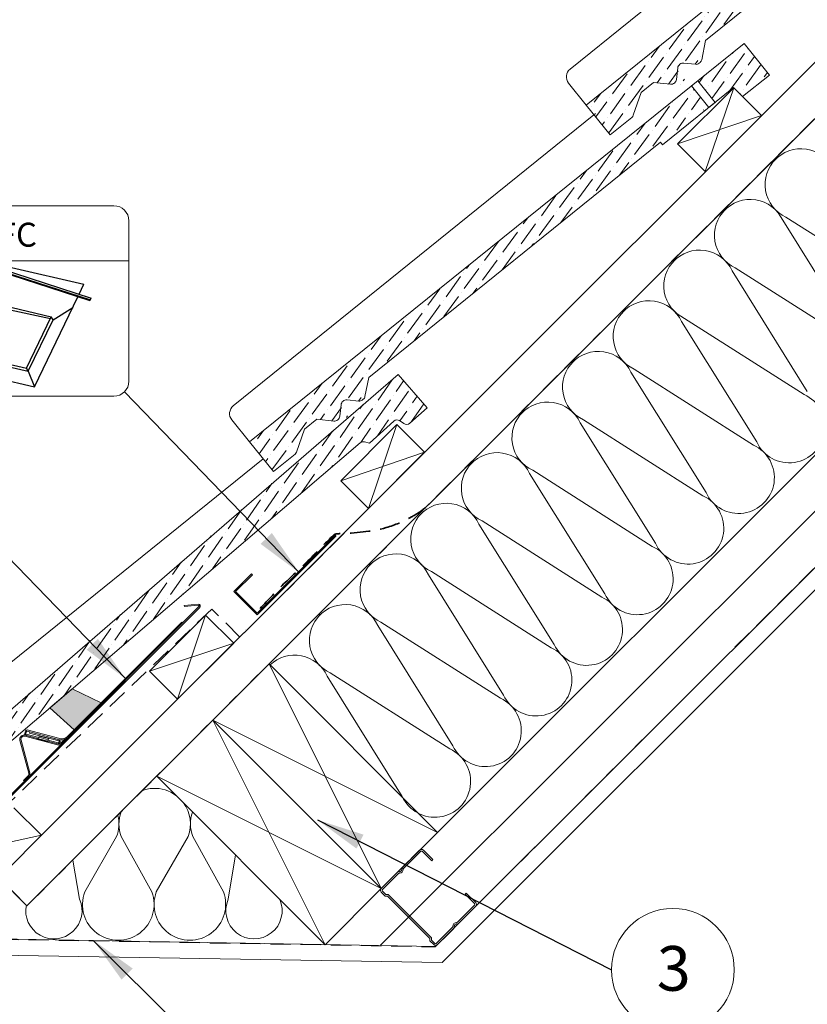
# Model space of a CAD drawing. Units: millimetres. Extents: x -46544167 to 44913, y -44966447 to 188.
# Drawn here: x -23269682 to -23269186, y -22482821 to -22482201 of the extents above; entities that cross this region are included whole.
import ezdxf

# ---------------------------------------------------------------- set-up
doc = ezdxf.new("R2010")
doc.units = ezdxf.units.MM
doc.linetypes.add('DASHED', pattern=[19.049999999999997, 12.7, -6.349999999999999])
doc.layers.get('0').update_dxf_attribs({"lineweight": 20})
for name, color, linetype, lineweight in [('KEYLITE BATTEN', 7, 'Continuous', 18), ('KEYLITE FELT-BREATHER MEMBRANE', 151, 'DASHED', 35), ('KEYLITE FLASHING', 7, 'Continuous', 18), ('KEYLITE IN VIEW', 253, 'Continuous', 5), ('KEYLITE INSULATION', 41, 'Continuous', 18), ('KEYLITE INTERNAL FINISH', 7, 'Continuous', 18), ('KEYLITE LEAD FLASHING', 7, 'Continuous', 18), ('KEYLITE RAFTER-TRIMMER', 7, 'Continuous', 18), ('KEYLITE ROOFING MATERIAL', 35, 'Continuous', 18), ('KEYLITE SLATE + TILE HATCH', 30, 'Continuous', 18), ('KEYLITE SLATES + TILES', 30, 'Continuous', 18), ('KEYLITE VAPOUR BARRIER', 1, 'DASHED', 30)]:
    doc.layers.add(name, color=color, linetype=linetype, lineweight=lineweight)
doc.layers.add('KEYLITE TEXT', color=7, linetype='Continuous', lineweight=18, true_color=0x3b3b3b)
doc.styles.get("Standard").update_dxf_attribs({"font": 'arial.ttf'})
doc.linetypes.add('BATTING', pattern='A,0.00254,-2.54,[134,ltypeshp.shx,S=2.54,R=0,X=-2.54,Y=0],-5.08,[134,ltypeshp.shx,S=2.54,R=180,X=2.54,Y=0],-2.54', length=10.16254)
doc.dimstyles.get("Standard").update_dxf_attribs({"dimtxt": 0.18, "dimasz": 0.18, "dimexe": 0.18, "dimexo": 0.0625, "dimgap": 0.09, "dimtad": 0, "dimtih": 1, "dimtoh": 1, "dimdec": 4, "dimzin": 0, "dimdsep": 46, "dimtxsty": 'Standard', "dimcen": 0.09, "dimadec": 0, "dimazin": 0, "dimtfac": 1, "dimtdec": 4, "dimtofl": 0, "dimtmove": 0, "dimatfit": 3, "dimfxl": 1, "dimtolj": 1, "dimtzin": 0, "dimarcsym": 0})
pattern_1 = [(54.11922545909357, (-23270101.61994399, -22482580.04235153), (1.346484704712845, 12.52511018673985), [15.625, -3.125, 0, -3.125])]

# ---------------------------------------------------------------- blocks, each defined once
blk = doc.blocks.new('A$C55183C89')
at = {"layer": 'KEYLITE SLATE + TILE HATCH'}
h = blk.add_hatch(dxfattribs=at)
h.set_pattern_fill('ANSI36', color=256, scale=50, angle=10.27695828113514, style=0)
h.set_pattern_definition([(55.27695828113514, (-2696.408414397219, -2450.40975281032), (1.093141553309448, 12.54975887395564), [15.625, -3.125, 0, -3.125])])
edge = h.paths.add_edge_path()
edge.add_arc((241.2397562248063, 182.6530373447906), 2.999999999979745, 75.92668546736388, 130.9266854673616, ccw=False)
edge.add_line((241.9692460293968, 185.5629934655726), (245.1317460617224, 184.7701940435381))
edge.add_line((245.1317460617224, 184.7701940435381), (260.313244909652, 198.6724473057666))
edge.add_arc((262.3393002873652, 196.4599601065656), 3.000000000031456, 55.92668546644097, 132.4814748771949, ccw=False)
edge.add_line((264.0200600832477, 198.9449241925704), (266.7320812134558, 197.110589400043))
edge.add_arc((268.4128410093214, 199.5955534860198), 2.999999999998818, 235.92668546641, 310.9266854664167)
edge.add_line((270.3781193519549, 197.3289081595585), (281.4836040399323, 206.9569906778088))
edge.add_line((281.4836040399323, 206.9569906778088), (263.1415589130038, 228.1128262610146))
edge.add_line((263.1415589130038, 228.1128262610146), (0, 0))
edge.add_line((0, 0), (9.511682789051065, -11.54586418850158))
edge.add_line((9.511682789051065, -11.54586418850158), (239.2744836364209, 184.9196876605019))
edge.add_line((239.2744836364209, 184.9196876605019), (239.2744778821479, 184.919682671205))
at = {"layer": 'KEYLITE SLATES + TILES', "flags": 128}
blk.add_lwpolyline([(239.2744778821479, 184.919682671205, -0.244698443229023), (241.9692460293968, 185.5629934655726), (245.1317460617224, 184.7701940435381), (260.313244909652, 198.6724473057666, -0.3470376077483786), (264.0200600832477, 198.9449241925704), (266.7320812134558, 197.110589400043, 0.3394542588634079), (270.3781193519549, 197.3289081595585), (281.4836040399323, 206.9569906778088), (263.1415589130038, 228.1128262610146), (0, 0), (9.511682789051065, -11.54586418850158), (239.2744836364209, 184.9196876605019)], format="xyb", close=True, dxfattribs=at)
blk = doc.blocks.new('FC felt collar icone')
blk.add_line((-5718.705709361492, -182.9944577814335), (-5581.018778400217, -182.9944577814335))
blk.add_lwpolyline([(-5709.272246861493, -148.3472672416206), (-5590.452240900218, -148.3472672416206, -0.414213562373095), (-5581.018778400217, -157.7807297416207), (-5581.018778400217, -258.8533695307233, -0.414213562373095), (-5590.452240900218, -268.2868320307232), (-5709.272246861493, -268.2868320307232, -0.414213562373095), (-5718.705709361492, -258.8533695307233), (-5718.705709361492, -157.7807297416207, -0.414213562373095)], format="xyb", close=True)
at = {"layer": 'KEYLITE FELT-BREATHER MEMBRANE', "linetype": 'ByBlock', "lineweight": 25}
for p, q in [((-5656.960277003366, -191.4641919684296), (-5685.974458990309, -251.7708914188357)), ((-5664.107885648305, -188.5832013172284), (-5605.862292153087, -207.4119720656746)), ((-5664.107885648305, -188.5832013172284), (-5663.887898670165, -189.2247332837687)), ((-5663.887898670165, -189.2247332837687), (-5605.642305174947, -208.0535040322155)), ((-5663.606777386227, -188.745192156718), (-5663.032116353597, -187.7649262892616)), ((-5663.032116353597, -187.7649262892616), (-5604.786522858379, -206.5936970377078)), ((-5654.899438846771, -187.1806885637245), (-5656.237294742486, -189.9614553434754)), ((-5654.899438846771, -187.1806885637245), (-5609.337684995743, -197.8059556608623)), ((-5612.383958446396, -204.1377108526825), (-5609.337684995743, -197.8059556608623)), ((-5659.220037378682, -211.4094001896464), (-5661.902560839118, -201.7368519391772)), ((-5640.412705139281, -262.3961585159734), (-5613.106940707274, -205.6404474776371)), ((-5605.862292153087, -207.4119720656746), (-5605.642305174947, -208.0535040322155)), ((-5605.642305174947, -208.0535040322155), (-5604.786522858379, -206.5936970377078)), ((-5675.3637764771, -243.6736777038948), (-5659.778444124463, -211.2791764752094)), ((-5673.573260196525, -244.0912365578641), (-5658.718953565402, -213.2161904872702)), ((-5658.718953565402, -213.2161904872702), (-5659.778444124463, -211.2791764752091)), ((-5659.778444124463, -211.2791764752091), (-5629.872964824856, -218.2533089079772)), ((-5658.718953565402, -213.2161904872699), (-5630.43057631157, -219.412318262595)), ((-5628.813474265794, -220.1903229200393), (-5616.340806988091, -212.3621190363151)), ((-5645.458297177493, -250.6478101366638), (-5629.872964824854, -218.2533089079784)), ((-5644.398806618433, -252.5848241487243), (-5628.813474265796, -220.190322920039)), ((-5628.813474265794, -220.1903229200393), (-5629.872964824854, -218.2533089079782)), ((-5685.974458990309, -251.7708914188357), (-5674.30428591804, -245.6106917159559)), ((-5674.30428591804, -245.6106917159559), (-5675.3637764771, -243.6736777038948)), ((-5675.3637764771, -243.6736777038948), (-5645.458297177493, -250.6478101366629)), ((-5674.30428591804, -245.6106917159559), (-5644.398806618433, -252.584824148724)), ((-5685.974458990309, -251.7708914188357), (-5640.412705139281, -262.3961585159734)), ((-5644.398806618433, -252.5848241487243), (-5645.458297177493, -250.6478101366632)), ((-5644.398806618433, -252.5848241487243), (-5640.412705139281, -262.3961585159734))]:
    blk.add_line(p, q, dxfattribs=at)
at = {"insert": (-5663.487258531927, -159.0439657270958), "char_height": 15.09354, "attachment_point": 1}
blk.add_mtext_dynamic_manual_height_columns('FC', width=1043.748907119269, gutter_width=12.5, heights=[0], dxfattribs=at)

msp = doc.modelspace()

# ---------------------------------------------------------------- hatches: boundary and pattern name
at = {"layer": 'KEYLITE INTERNAL FINISH'}
h = msp.add_hatch(color=256, dxfattribs=at)
h.dxf.hatch_style = 1
h.paths.add_polyline_path([(-23269678.89570982, -22482651.71216279, 0.577350389162599), (-23269682.20253127, -22482655.01898051), (-23269676.69056872, -22482675.58993651, -0.2679491030931365), (-23269677.20820681, -22482677.52178648), (-23269679.92724766, -22482680.24082705), (-23269679.43227442, -22482680.73580034), (-23269676.71322225, -22482678.0167471, 0.2679491829961066), (-23269676.01441828, -22482675.40877537), (-23269681.52638984, -22482654.83781456, -0.5773502643304392), (-23269679.07689968, -22482652.38832453), (-23269658.50593924, -22482657.90029722, 0.2679491979601267), (-23269655.89796737, -22482657.2014933), (-23269653.17891477, -22482654.48244069), (-23269653.67388735, -22482653.9874681), (-23269656.39292807, -22482656.70650882, -0.2674905612025522), (-23269658.32147095, -22482657.22502991)])
at = {"layer": 'KEYLITE ROOFING MATERIAL'}
msp.add_hatch(color=256, dxfattribs=at).paths.add_polyline_path([(-23269649.37194537, -22482622.52455246), (-23269663.32155675, -22482634.42482779), (-23269648.06763359, -22482648.30891469), (-23269631.10870055, -22482631.34998165)])
at = {"layer": 'KEYLITE SLATE + TILE HATCH'}
h = msp.add_hatch(dxfattribs=at)
h.set_pattern_fill('ANSI36', color=256, scale=49.99999999999999, angle=9.119225459093578, style=0)
h.set_pattern_definition([(54.11922545909357, (-23269889.48790963, -22482367.91031717), (1.346484704712845, 12.52511018673985), [15.625, -3.125, 0, -3.125])])
h.paths.add_polyline_path([(-23269047.05735537, -22482030.6488293), (-23269325.48046231, -22482254.89615842), (-23269310.38680492, -22482273.64057253), (-23269296.807793, -22482262.7064309, 0.1405180604132001), (-23269295.85550764, -22482261.35398059), (-23269290.83518727, -22482246.89912907), (-23269283.04644847, -22482240.62727248), (-23269272.42787766, -22482241.77290549, 1.350487470836004), (-23269267.04894866, -22482234.12401659, -0.6757185885745972), (-23269264.02686423, -22482228.45511694), (-23269256.66003658, -22482229.24985356, 0.1989044870175765), (-23269254.45679327, -22482228.60377306, 0.2509906183708679), (-23269252.75364506, -22482226.33964315), (-23269250.33366984, -22482214.28572028), (-23269066.54683842, -22482066.23695055), (-23269036.52095264, -22482043.73369796)])
h = msp.add_hatch(dxfattribs=at)
h.set_pattern_fill('ANSI36', color=256, scale=49.99999999999999, angle=9.119225459093578, style=0)
h.set_pattern_definition(pattern_1)
h.paths.add_polyline_path([(-23269232.63919182, -22482243.86400552), (-23269226.96681705, -22482249.56769819), (-23269210.09701933, -22482235.98351635), (-23269226.09014437, -22482216.12209438), (-23269255.29536086, -22482239.64453785), (-23269244.32230781, -22482253.27167054)])
h = msp.add_hatch(dxfattribs=at)
h.set_pattern_fill('ANSI36', color=256, scale=49.99999999999999, angle=9.119225459093578, style=0)
h.set_pattern_definition(pattern_1)
h.paths.add_polyline_path([(-23269259.18938972, -22482242.78086365), (-23269537.61249667, -22482467.02819278), (-23269522.51883928, -22482485.77260688), (-23269508.93982736, -22482474.83846526, 0.1405180604132001), (-23269507.98754199, -22482473.48601495), (-23269502.96722163, -22482459.03116342), (-23269495.17848283, -22482452.75930684), (-23269484.55991202, -22482453.90493984, 1.350487470836004), (-23269479.18098301, -22482446.25605094, -0.6757185885745972), (-23269476.15889859, -22482440.58715129), (-23269468.79207093, -22482441.38188792, 0.1989044870175765), (-23269466.58882763, -22482440.73580742, 0.2509906183708679), (-23269464.88567942, -22482438.47167751), (-23269462.4657042, -22482426.41775463), (-23269278.67887278, -22482278.36898491), (-23269248.652987, -22482255.86573231)])

# ---------------------------------------------------------------- linework, layer by layer
msp.add_lwpolyline([(-23269408.77051949, -22482772.73225427, -0.4629100498872902), (-23269406.59019047, -22482770.54818248, 0.2202292433787559), (-23269405.92532426, -22482770.30343756), (-23269395.1195749, -22482759.47913893, 0.4142135623728833), (-23269395.12162029, -22482757.09403303), (-23269401.08949853, -22482751.13638177), (-23269401.80441668, -22482751.85252716), (-23269395.83653845, -22482757.81017842, -0.4142135623728833), (-23269395.83572029, -22482758.76422078), (-23269406.64146962, -22482769.58851938, -0.2202292433782145), (-23269407.30633583, -22482769.8332643, 0.4629100498859792), (-23269409.48666485, -22482772.01733609, -0.2202292433782242), (-23269409.73026906, -22482772.68262109), (-23269419.93851945, -22482782.90839508, -0.4142135623746726), (-23269420.89256181, -22482782.90921323), (-23269423.01457458, -22482780.79083689), (-23269423.01580182, -22482779.35977335), (-23269450.32743489, -22482752.09494339), (-23269451.75849843, -22482752.09617063), (-23269453.8805112, -22482749.97779429, -0.4142135623746726), (-23269453.88132936, -22482749.02375193), (-23269443.67307897, -22482738.79797794, -0.2202292433782243), (-23269443.00821276, -22482738.55323303, 0.4629100498859789), (-23269440.82788374, -22482736.36916123, -0.2202292433782145), (-23269440.58427953, -22482735.70387623), (-23269429.7785302, -22482724.87957763, -0.4142135623728833), (-23269428.82448784, -22482724.87875947), (-23269422.8566096, -22482730.83641074), (-23269422.14169145, -22482730.12026535), (-23269428.10956968, -22482724.16261408, 0.4142135623728833), (-23269430.49467558, -22482724.16465948), (-23269441.30042495, -22482734.98895811, 0.220229243378756), (-23269441.54402916, -22482735.65424311, -0.4629100498872901), (-23269443.72435818, -22482737.83831491, 0.2202292433787558), (-23269444.38922439, -22482738.08305982), (-23269454.59747475, -22482748.30883377, 0.4142135623746726), (-23269454.59542935, -22482750.69393967), (-23269452.17677945, -22482753.10844481), (-23269450.74571591, -22482753.10721757), (-23269424.0273571, -22482779.77978995), (-23269424.02612986, -22482781.21085349), (-23269421.60747996, -22482783.62535862, 0.4142135623746726), (-23269419.22237406, -22482783.62331323), (-23269409.0141237, -22482773.39753928, 0.2202292433787559)], format="xyb", close=True)
at = {"layer": 'KEYLITE BATTEN'}
for p, q in [((-23269232.63085677, -22482244.01651253), (-23269267.98619583, -22482279.37185159)), ((-23269232.63085677, -22482244.01651253), (-23269250.54428387, -22482296.81376355)), ((-23269215.17077234, -22482261.47659696), (-23269232.63085677, -22482244.01651253)), ((-23269267.98619583, -22482279.37185159), (-23269215.17077234, -22482261.47659696)), ((-23269250.43524903, -22482296.92279839), (-23269215.0617375, -22482261.5856318)), ((-23269267.98619583, -22482279.37185159), (-23269250.54428387, -22482296.81376355)), ((-23269438.45519473, -22482484.7495607), (-23269403.0816832, -22482449.41239411)), ((-23269444.76289112, -22482456.14854689), (-23269480.11823018, -22482491.50388595)), ((-23269444.76289112, -22482456.14854689), (-23269462.67631822, -22482508.94579791)), ((-23269427.30280669, -22482473.60863132), (-23269444.76289112, -22482456.14854689)), ((-23269480.11823018, -22482491.50388595), (-23269427.30280669, -22482473.60863132)), ((-23269462.67631822, -22482508.94579791), (-23269427.30280669, -22482473.60863132)), ((-23269480.11823018, -22482491.50388595), (-23269462.67631822, -22482508.94579791)), ((-23269565.25041543, -22482576.07732818), (-23269600.60575449, -22482611.43266724)), ((-23269565.25041543, -22482576.07732818), (-23269582.94625743, -22482629.0921643)), ((-23269547.5727459, -22482593.75499772), (-23269565.25041543, -22482576.07732818)), ((-23269600.60575449, -22482611.43266724), (-23269547.5727459, -22482593.75499772)), ((-23269582.94625743, -22482629.0921643), (-23269547.5727459, -22482593.75499772)), ((-23269600.60575449, -22482611.43266724), (-23269582.94625743, -22482629.0921643))]:
    msp.add_line(p, q, dxfattribs=at)
at = {"layer": 'KEYLITE FELT-BREATHER MEMBRANE', "linetype": 'DASHED'}
msp.add_line((-23269540.11815299, -22482585.17313512), (-23269540.11815299, -22482585.17313512), dxfattribs=at)
at = {"layer": 'KEYLITE FELT-BREATHER MEMBRANE'}
for points in [[(-23268642.77332943, -22481725.22240435), (-23269677.79997841, -22482759.18560259), (-23269712.80800492, -22482724.17757608)], [(-23269478.0478988, -22482524.47575325), (-23269543.6320359, -22482589.99250513), (-23269561.30970543, -22482572.3148356), (-23269726.57191954, -22482730.10311617), (-23269755.067082, -22482701.88633714)]]:
    msp.add_lwpolyline(points, dxfattribs=at)
msp.add_open_spline([(-23269531.0055292, -22482572.02916133), (-23269525.77677551, -22482566.45076949), (-23269515.00546527, -22482554.95919947), (-23269498.8129178, -22482540.36388654), (-23269489.09809418, -22482529.93379458), (-23269484.16456086, -22482525.24996696), (-23269482.7486943, -22482524.90850414), (-23269471.78664739, -22482524.39454948), (-23269455.14462584, -22482523.39903164), (-23269437.37145004, -22482515.73347105), (-23269429.52546675, -22482510.68424723), (-23269426.81085967, -22482508.45436567)], degree=3, knots=[0, 0, 0, 0, 22.93790547961311, 47.25242581163786, 65.19745791943728, 65.94765957633894, 67.45170779616433, 69.38270807813066, 99.11614678519825, 116.3576021056667, 126.9248843856016, 126.9248843856024, 126.9248843856024, 126.9248843856024], dxfattribs=at)
at = {"layer": 'KEYLITE FLASHING'}
for p, q in [((-23269532.76408025, -22482575.99870035), (-23269483.2938439, -22482526.47336326)), ((-23269483.7886877, -22482525.97825466), (-23269532.76402168, -22482574.97164201)), ((-23269547.43434972, -22482561.32110349), (-23269536.29306382, -22482550.18537958)), ((-23269546.40748928, -22482561.32135987), (-23269535.77976179, -22482550.69893799)), ((-23269536.29306382, -22482550.18537958), (-23269535.77976179, -22482550.69893799)), ((-23269532.76408025, -22482575.99870035), (-23269547.43438754, -22482561.32106565)), ((-23269532.76402168, -22482574.97164201), (-23269546.40748928, -22482561.32135987)), ((-23269702.02678315, -22482703.30343024), (-23269569.47583584, -22482570.78221194)), ((-23269568.98086193, -22482571.27719039), (-23269701.48365604, -22482703.8288279)), ((-23269578.7004955, -22482570.00019824), (-23269569.93397208, -22482569.23323096)), ((-23269578.63948793, -22482570.69753892), (-23269578.7004955, -22482570.00019824)), ((-23269569.87296452, -22482569.93057165), (-23269578.63948793, -22482570.69753892)), ((-23269652.36746676, -22482652.60875513), (-23269580.25728568, -22482580.49857404)), ((-23269579.76230255, -22482580.99355717), (-23269651.87248363, -22482653.10373825)), ((-23269579.76230255, -22482580.99355717), (-23269580.25728568, -22482580.49857404)), ((-23269678.81565207, -22482649.14543795), (-23269679.20389303, -22482650.59433597)), ((-23269679.07689913, -22482652.38832468), (-23269658.50593924, -22482657.90029722)), ((-23269658.32147095, -22482657.22502991), (-23269678.89570982, -22482651.71216279)), ((-23269678.13950598, -22482649.32661144), (-23269678.52774695, -22482650.77550946)), ((-23269670.52642591, -22482653.95472527), (-23269678.49679008, -22482651.8190865)), ((-23269670.34525768, -22482653.27858445), (-23269678.31560605, -22482651.14291935)), ((-23269677.77208029, -22482649.11447582), (-23269657.37825816, -22482654.57899912)), ((-23269677.59091206, -22482648.438335), (-23269657.1970952, -22482653.90285303)), ((-23269675.9785633, -22482649.69858899), (-23269676.15973153, -22482650.37472981)), ((-23269657.8071445, -22482655.29229239), (-23269676.15973153, -22482650.37472981)), ((-23269675.9785633, -22482649.69858899), (-23269657.62597627, -22482654.61615157)), ((-23269670.60107851, -22482654.23334755), (-23269670.28628897, -22482653.05849888)), ((-23269670.28628897, -22482653.05849888), (-23269664.49073905, -22482654.61142059)), ((-23269670.08161333, -22482652.29463993), (-23269664.28606341, -22482653.84756164)), ((-23269653.67388735, -22482653.9874681), (-23269656.39292807, -22482656.70650882)), ((-23269653.17891477, -22482654.48244069), (-23269653.67388735, -22482653.9874681)), ((-23269682.20253048, -22482655.01898345), (-23269676.69056965, -22482675.58993302)), ((-23269676.01441829, -22482675.40877536), (-23269681.52638967, -22482654.83781523)), ((-23269664.88133497, -22482656.06917471), (-23269670.67713899, -22482654.51720196)), ((-23269664.80553386, -22482655.78626399), (-23269670.60107851, -22482654.23334755)), ((-23269664.80553386, -22482655.78626399), (-23269664.49073905, -22482654.61142059)), ((-23269658.32478155, -22482657.22414587), (-23269664.73087599, -22482655.50764698)), ((-23269658.14361332, -22482656.54800505), (-23269664.54971303, -22482654.83150089)), ((-23269664.25918058, -22482665.56555668), (-23269658.83434375, -22482660.14071985)), ((-23269657.59501941, -22482655.65972861), (-23269657.77618764, -22482656.33586943)), ((-23269657.10004155, -22482656.51704292), (-23269656.91887332, -22482655.84090211)), ((-23269679.92724766, -22482680.24082705), (-23269677.20820681, -22482677.52178648)), ((-23269679.43227509, -22482680.73579966), (-23269679.92724766, -22482680.24082705))]:
    msp.add_line(p, q, dxfattribs=at)
at = {"layer": 'KEYLITE FLASHING', "flags": 128}
for points in [[(-23269670.28628897, -22482653.05849888), (-23269670.13480266, -22482652.49315159), (-23269670.08161333, -22482652.29463993)], [(-23269664.28606341, -22482653.84756164), (-23269664.33925274, -22482654.0460733), (-23269664.49073905, -22482654.61142059)], [(-23269670.67688489, -22482654.516253), (-23269670.65720231, -22482654.4427489), (-23269670.60107851, -22482654.23334755)], [(-23269664.88133497, -22482656.06917471), (-23269664.86163132, -22482655.99564953), (-23269664.80553386, -22482655.78626399)]]:
    msp.add_lwpolyline(points, dxfattribs=at)
at = {"layer": 'KEYLITE FLASHING'}
for centre, radius, start, end in [((-23269483.54994316, -22482526.23449274), 0.3502084486033536, 316.9935264762656, 133.0492327064016), ((-23269569.82938598, -22482570.42866197), 1.199997309874954, 314.999852544044, 94.99997310093202), ((-23269569.82938497, -22482570.42866281), 0.4999939806293167, 315, 95.00025291799379), ((-23269679.5945249, -22482654.32016838), 2.700006601926453, 74.99995723119191, 195.0000427688081), ((-23269679.59453789, -22482654.32017646), 2.000000296158622, 74.99998239192588, 195.0000176080741), ((-23269678.23796583, -22482650.85315149), 1.0000000001867, 165.000000100917, 255.000000100917), ((-23269677.84973726, -22482649.40426275), 1.000000000093129, 75.00000010091703, 165.000000100917), ((-23269678.23796583, -22482650.85315149), 0.2999999999413219, 165.000000100917, 255.000000100917), ((-23269677.84973726, -22482649.40426275), 0.2999999999414539, 75.00000010091703, 164.9999998947465), ((-23269655.90299084, -22482649.07321865), 5.700000000000014, 255.000000100917, 315), ((-23269655.90299084, -22482649.07321865), 5.000000000033673, 255.000000100917, 315), ((-23269657.80713525, -22482655.29232542), 2.699971102645322, 254.9999987534076, 315.0003569430255), ((-23269658.06596613, -22482656.25822252), 1.00000000018659, 255.000000100917, 344.9999998947465), ((-23269657.80714089, -22482655.29229599), 1.999998951985919, 254.9999156537329, 315), ((-23269658.06596613, -22482656.25822252), 0.2999999999414721, 255.000000100917, 345.000000100917), ((-23269657.8847928, -22482655.58207444), 0.3000000007488757, 344.9999994271623, 74.99999989474654), ((-23269657.8847928, -22482655.58207444), 1.000000000186743, 344.9999998947465, 75.00000010091703), ((-23269678.62241955, -22482676.10757358), 1.999998951985919, 314.9999969814543, 15.00008144507757), ((-23269678.62239012, -22482676.10757922), 2.699971102645322, 314.9996400384288, 14.9999981392325)]:
    msp.add_arc(centre, radius, start, end, dxfattribs=at)
at = {"layer": 'KEYLITE IN VIEW'}
for points in [[(-23269325.48046231, -22482254.89615842), (-23269336.66515879, -22482241.02760688, -0.4141808196568556), (-23269335.72422014, -22482232.23949555), (-23269107.52584922, -22482048.16017994)], [(-23269537.61249667, -22482467.02819278), (-23269548.79719314, -22482453.15964124, -0.4141808196568556), (-23269547.85625449, -22482444.37152991), (-23269319.65788358, -22482260.29221429)], [(-23269707.328051, -22482652.30654754), (-23269718.51274747, -22482638.437996, -0.4141808196568556), (-23269717.57180882, -22482629.64988467), (-23269529.09174892, -22482477.60988415)]]:
    msp.add_lwpolyline(points, format="xyb", dxfattribs=at)
at = {"layer": 'KEYLITE INSULATION'}
for p, q in [((-23269419.63195193, -22482713.3792367), (-23268430.45878166, -22481725.22240435)), ((-23269154.3479873, -22482403.30376154), (-23269201.71305586, -22482327.46415649)), ((-23269199.73516624, -22482325.48626686), (-23269124.43510867, -22482373.39088291)), ((-23269186.23875557, -22482435.19452981), (-23269233.60382412, -22482359.35492475)), ((-23269231.6259345, -22482357.37703512), (-23269156.32587693, -22482405.28165117)), ((-23269218.12952382, -22482467.08529807), (-23269265.49459239, -22482391.24569301)), ((-23269263.51670276, -22482389.26780339), (-23269188.21664519, -22482437.17241943)), ((-23269250.02029209, -22482498.97606633), (-23269297.38536065, -22482423.13646127)), ((-23269295.40747102, -22482421.15857165), (-23269220.10741345, -22482469.06318769)), ((-23269281.91106035, -22482530.86683459), (-23269329.27612891, -22482455.02722953)), ((-23269327.29823928, -22482453.04933991), (-23269251.99818171, -22482500.95395595)), ((-23269359.18900755, -22482484.94010817), (-23269283.88894997, -22482532.84472421)), ((-23269313.80182861, -22482562.75760285), (-23269361.16689717, -22482486.91799779)), ((-23269391.07977581, -22482516.83087643), (-23269315.77971824, -22482564.73549248)), ((-23269345.69259687, -22482594.64837111), (-23269393.05766543, -22482518.80876606)), ((-23269377.58336513, -22482626.53913938), (-23269424.94843369, -22482550.69953432)), ((-23269422.97054407, -22482548.72164469), (-23269347.67048649, -22482596.62626074)), ((-23269409.47413339, -22482658.42990763), (-23269456.83920196, -22482582.59030258)), ((-23269454.86131233, -22482580.61241296), (-23269379.56125476, -22482628.517029)), ((-23269441.36490166, -22482690.3206759), (-23269488.72997022, -22482614.48107084)), ((-23269486.75208059, -22482612.50318122), (-23269411.45202302, -22482660.40779726)), ((-23269641.45363411, -22482750.49671165), (-23269621.31909626, -22482715.60142136)), ((-23269618.52193793, -22482715.60142136), (-23269599.15043545, -22482750.49671165)), ((-23269596.35327712, -22482750.49671165), (-23269576.21873927, -22482715.60142136)), ((-23269573.42158094, -22482715.60142136), (-23269554.05007846, -22482750.49671165)), ((-23269550.97648388, -22482755.04509395), (-23269546.5281993, -22482727.11764948)), ((-23269644.63158831, -22482755.04509395), (-23269648.9391082, -22482730.35438583))]:
    msp.add_line(p, q, dxfattribs=at)
at = {"layer": 'KEYLITE INSULATION', "linetype": 'BATTING', "ltscale": 2.4}
msp.add_line((-23269455.01351558, -22482784.06677997), (-23268403.48274674, -22481733.53984809), dxfattribs=at)
at = {"layer": 'KEYLITE INSULATION'}
for centre, radius, start, end in [((-23269190.30685481, -22482305.00169965), 22.55017849504293, 24.71491939552389, 137.6580456695976), ((-23269190.30685481, -22482305.00169965), 22.55017849504293, 134.0797179945207, 245.2850806044761), ((-23269222.19762307, -22482336.89246791), 22.55017849504293, 24.71491939552389, 137.6580456695976), ((-23269222.19762307, -22482336.89246791), 22.55017849504293, 134.0797179945207, 245.2850806044761), ((-23269254.08839133, -22482368.78323618), 22.55017849504293, 24.71491939552389, 137.6580456695976), ((-23269254.08839133, -22482368.78323618), 22.55017849504293, 134.0797179945207, 245.2850806044761), ((-23269285.9791596, -22482400.67400444), 22.55017849504293, 24.71491939552389, 137.6580456695976), ((-23269285.9791596, -22482400.67400444), 22.55017849504293, 134.0797179945207, 245.2850806044761), ((-23269317.86992786, -22482432.5647727), 22.55017849504293, 24.71491939552389, 137.6580456695976), ((-23269317.86992786, -22482432.5647727), 22.55017849504293, 134.0797179945207, 245.2850806044761), ((-23269349.76069612, -22482464.45554096), 22.55017849504293, 24.71491939552389, 137.6580456695976), ((-23269197.64495661, -22482457.65698664), 22.55017849504293, 204.7149193955239, 65.28508060447611), ((-23269349.76069612, -22482464.45554096), 22.55017849504293, 134.0797179945207, 245.2850806044761), ((-23269381.65146438, -22482496.34630922), 22.55017849504293, 24.71491939552389, 137.6580456695976), ((-23269229.53572488, -22482489.5477549), 22.55017849504293, 204.7149193955239, 65.28508060447611), ((-23269381.65146438, -22482496.34630922), 22.55017849504293, 134.0797179945207, 245.2850806044761), ((-23269261.42649314, -22482521.43852316), 22.55017849504293, 204.7149193955239, 65.28508060447611), ((-23269413.54223264, -22482528.23707748), 22.55017849504293, 24.71491939552389, 137.6580456695976), ((-23269413.54223264, -22482528.23707748), 22.55017849504293, 134.0797179945207, 245.2850806044761), ((-23269293.3172614, -22482553.32929142), 22.55017849504293, 204.7149193955239, 65.28508060447611), ((-23269445.4330009, -22482560.12784575), 22.55017849504293, 24.71491939552389, 137.6580456695976), ((-23269445.4330009, -22482560.12784575), 22.55017849504293, 134.0797179945207, 245.2850806044761), ((-23269325.20802966, -22482585.22005969), 22.55017849504293, 204.7149193955239, 65.28508060447611), ((-23269477.32376917, -22482592.01861401), 22.55017849504293, 24.71491939552389, 137.6580456695976), ((-23269477.32376917, -22482592.01861401), 22.55017849504293, 134.0797179945207, 245.2850806044761), ((-23269357.09879792, -22482617.11082795), 22.55017849504293, 204.7149193955239, 65.28508060447611), ((-23269509.21453742, -22482623.90938227), 22.55017848874437, 24.71491938788978, 133.2934925545004), ((-23269388.98956618, -22482649.00159621), 22.55017849504293, 204.7149193955239, 65.28508060447611), ((-23269420.88033445, -22482680.89236447), 22.55017849504293, 204.7149193955239, 65.28508060447611), ((-23269597.3703386, -22482707.78346792), 22.55017849504293, 89.07971794314649, 110.2135001162413), ((-23269597.37033859, -22482707.78346791), 22.55017848485295, 53.42731337030457, 92.6580457147997), ((-23269597.37033858, -22482707.78346791), 22.55017847941719, 339.714919299474, 36.51378702001364), ((-23269642.47069559, -22482707.78346792), 22.55017849504293, 339.7149193341617, 14.13833548836286), ((-23269597.3703386, -22482707.78346792), 22.55017849504293, 159.7276003801977, 200.2850806658383), ((-23269552.26998161, -22482707.78346792), 22.55017849467893, 160.1726943686493, 200.2850806574837), ((-23269620.30203478, -22482758.31466509), 22.55017849504293, 159.7149193341617, 20.28508066583833), ((-23269575.20167779, -22482758.31466509), 22.55017849504293, 159.7149193341617, 20.28508066583833), ((-23269660.82097384, -22482762.29419972), 17.73825635069873, 168.5609563129014, 24.1213581248811), ((-23269534.78709834, -22482762.29419972), 17.7382563529335, 155.8786419051731, 23.9185312711716)]:
    msp.add_arc(centre, radius, start, end, dxfattribs=at)
at = {"layer": 'KEYLITE INTERNAL FINISH'}
for p, q in [((-23269420.48238731, -22482784.90315937), (-23268359.71173054, -22481725.22240435)), ((-23268345.56232032, -22481725.22240435), (-23269416.34326228, -22482794.90315937)), ((-23269714.95159177, -22482779.76318028), (-23269420.48238731, -22482784.90315937)), ((-23269416.34326228, -22482794.90315937), (-23269714.95159177, -22482789.96291208))]:
    msp.add_line(p, q, dxfattribs=at)
at = {"layer": 'KEYLITE LEAD FLASHING'}
msp.add_line((-23269540.11815299, -22482585.17313512), (-23269540.11815299, -22482585.17313512), dxfattribs=at)
msp.add_line((-23269540.11815299, -22482585.17313512), (-23269540.11815299, -22482585.17313512), dxfattribs=at)
at = {"layer": 'KEYLITE RAFTER-TRIMMER'}
for p, q in [((-23268642.77332943, -22481725.22240435), (-23269677.79997841, -22482759.18560259)), ((-23268678.14685031, -22481725.22240435), (-23269663.91212546, -22482709.97484296)), ((-23269668.68478476, -22482714.74259854), (-23269686.07954295, -22482697.44911061)), ((-23269663.91212546, -22482709.97484296), (-23269695.47764794, -22482741.50793306)), ((-23269668.68478476, -22482714.74259854), (-23269690.60094498, -22482719.56588632)), ((-23269695.47764794, -22482741.50793306), (-23269677.79997841, -22482759.18560259))]:
    msp.add_line(p, q, dxfattribs=at)
for points in [[(-23269560.65248131, -22482642.23178929), (-23269454.64099555, -22482748.35230986), (-23269419.26748869, -22482713.01514794), (-23269525.27897445, -22482606.89462737), (-23269560.65248131, -22482642.23178929), (-23269419.26748869, -22482713.01514794), (-23269525.27897445, -22482606.89462737), (-23269454.64099555, -22482748.35230986)], [(-23269596.02598817, -22482677.56895121), (-23269490.01450241, -22482783.68947178), (-23269454.64099555, -22482748.35230986), (-23269560.65248131, -22482642.23178929), (-23269596.02598817, -22482677.56895121), (-23269454.64099555, -22482748.35230986), (-23269560.65248131, -22482642.23178929), (-23269490.01450241, -22482783.68947178)]]:
    msp.add_lwpolyline(points, dxfattribs=at)
at = {"layer": 'KEYLITE ROOFING MATERIAL', "flags": 128}
msp.add_lwpolyline([(-23269649.37194537, -22482622.52455246), (-23269663.32155675, -22482634.42482779), (-23269663.32155675, -22482634.42482779), (-23269648.06763359, -22482648.30891469), (-23269631.10870055, -22482631.34998165), (-23269649.37194537, -22482622.52455246)], dxfattribs=at)
at = {"layer": 'KEYLITE SLATE + TILE HATCH'}
msp.add_line((-23269496.02936203, -22482455.62535581), (-23269496.02936203, -22482455.62535581), dxfattribs=at)
at = {"layer": 'KEYLITE SLATES + TILES', "flags": 128}
for points in [[(-23269020.50715746, -22482031.73197116), (-23269065.29247497, -22482067.79471892), (-23269066.54683842, -22482066.23695055), (-23269250.33366984, -22482214.28572028), (-23269252.75364506, -22482226.33964315, -0.1754619295911672), (-23269253.81342237, -22482228.08570497), (-23269254.45679327, -22482228.60377306, -0.1989174751784822), (-23269256.66018564, -22482229.24983748), (-23269264.02686423, -22482228.45511694, 0.4142152230407882), (-23269267.8402245, -22482231.52583909), (-23269268.61450573, -22482238.70222192, -0.41421603564774), (-23269272.42795892, -22482241.77289672), (-23269283.04644847, -22482240.62727248), (-23269290.83518727, -22482246.89912907), (-23269295.85550764, -22482261.35398059, -0.140518060414653), (-23269296.807793, -22482262.7064309), (-23269310.38680492, -22482273.64057253), (-23269325.48046231, -22482254.89615842), (-23269013.95811001, -22482003.99006002), (-23268997.96498497, -22482023.851482), (-23269014.83478269, -22482037.43566383), (-23269020.50715746, -22482031.73197116)], [(-23269232.63919182, -22482243.86400552), (-23269277.42450932, -22482279.92675328), (-23269278.67887278, -22482278.36898491), (-23269462.4657042, -22482426.41775463), (-23269464.88567942, -22482438.47167751, -0.1754619295911672), (-23269465.94545673, -22482440.21773933), (-23269466.58882763, -22482440.73580742, -0.1989174751784822), (-23269468.79221999, -22482441.38187183), (-23269476.15889859, -22482440.58715129, 0.4142152230407882), (-23269479.97225885, -22482443.65787344), (-23269480.74654009, -22482450.83425628, -0.41421603564774), (-23269484.55999328, -22482453.90493108), (-23269495.17848283, -22482452.75930684), (-23269502.96722163, -22482459.03116342), (-23269507.98754199, -22482473.48601495, -0.140518060414653), (-23269508.93982736, -22482474.83846526), (-23269522.51883928, -22482485.77260688), (-23269537.61249667, -22482467.02819278), (-23269226.09014437, -22482216.12209438), (-23269210.09701933, -22482235.98351635), (-23269226.96681705, -22482249.56769819), (-23269232.63919182, -22482243.86400552)]]:
    msp.add_lwpolyline(points, format="xyb", close=True, dxfattribs=at)
msp.add_lwpolyline([(-23269244.32230698, -22482253.27167157), (-23269255.29797824, -22482239.6412874), (-23269259.19235635, -22482242.77717948), (-23269248.21668423, -22482256.40756471), (-23269244.32230698, -22482253.27167157)], dxfattribs=at)
at = {"layer": 'KEYLITE TEXT'}
msp.add_circle((-23269270.89391731, -22482799.4881837), 38.66814836286649, dxfattribs=at)
at = {"layer": 'KEYLITE VAPOUR BARRIER'}
for p, q in [((-23269420.48238731, -22482784.90315937), (-23268359.71173054, -22481725.22240435)), ((-23269714.95159177, -22482779.76318028), (-23269420.48238731, -22482784.90315937))]:
    msp.add_line(p, q, dxfattribs=at)

# ---------------------------------------------------------------- block references
at = {"rotation": 359.9340794311699}
msp.add_blockref('A$C55183C89', (-23269707.328051, -22482652.30654754), dxfattribs=at)
at = {"layer": 'KEYLITE TEXT'}
msp.add_blockref('FC felt collar icone', (-23264032.59305323, -22482169.96136601), dxfattribs=at)

# ---------------------------------------------------------------- texts
at = {"layer": 'KEYLITE TEXT', "insert": (-23269281.0094567, -22482784.53174424), "char_height": 28.16, "width": 38.73976212707814, "attachment_point": 1}
msp.add_mtext('{\\fVerdana|b0|i0|c238|p34;3}', dxfattribs=at)

# ---------------------------------------------------------------- leaders
at = {"layer": 'KEYLITE TEXT', "ltscale": 25.4}
for points in [[(-23269506.2129848, -22482549.41803187), (-23269616.37482883, -22482435.48520084)], [(-23269615.81739309, -22482616.05868146), (-23269788.38276123, -22482437.57887642)], [(-23269494.74538435, -22482705.13773782), (-23269309.56206568, -22482799.4881837)], [(-23269636.0054285, -22482780.94460365), (-23269548.64002239, -22482868.13998949)]]:
    msp.add_leader(points, dimstyle='Standard', override={"dimscale": 100, "dimasz": 0.3}, dxfattribs=at)

doc.saveas('drawing.dxf')
